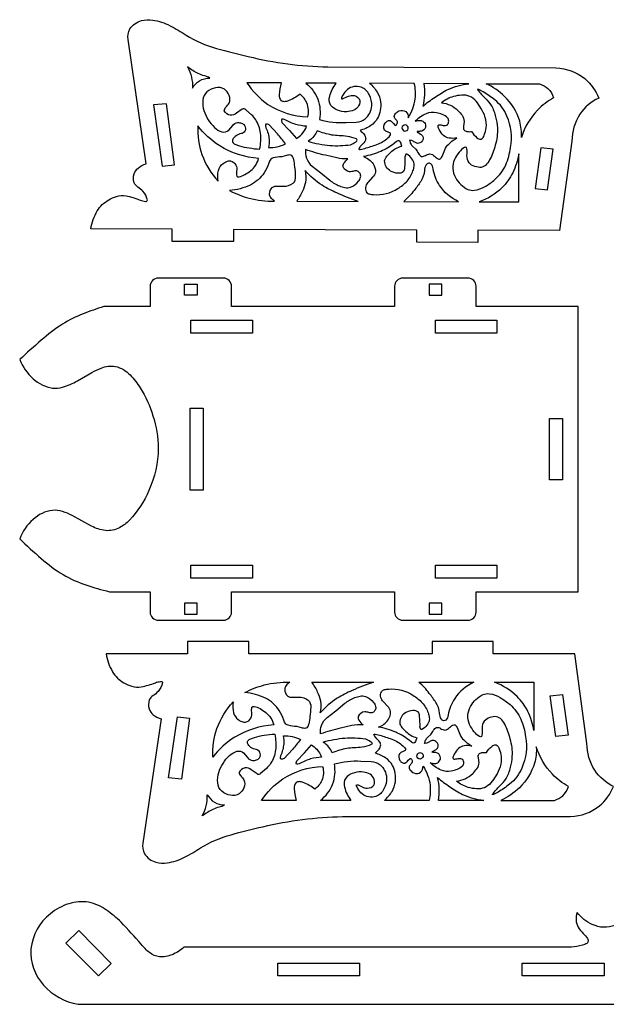
# Model space of a CAD drawing. Extents: x -7 to 286, y -15 to 245.
# Drawn here: x -7 to 137, y -9 to 232 of the extents above; entities that cross this region are included whole.
import ezdxf

# ---------------------------------------------------------------- set-up
doc = ezdxf.new("R2010")
doc.units = 0
doc.header["$MEASUREMENT"] = 0
doc.layers.get('0').update_dxf_attribs({"linetype": 'CONTINUOUS'})
doc.layers.add('2', color=7, linetype='CONTINUOUS')

msp = doc.modelspace()

# ---------------------------------------------------------------- linework, layer by layer
msp.add_lwpolyline([(130, 92), (130, 162), (105, 162), (105, 166.993934, 0.414214), (102.993934, 169), (87.006065, 169, 0.414214), (85, 166.993934), (85, 162), (45, 162), (45, 166.993934, 0.414214), (42.993934, 169), (27.006065, 169, 0.414214), (25, 166.993934), (25, 162), (13.63, 162, 0.017549), (8.57785, 160.244, 0.046065), (3.46823, 157.673, 0.035442), (-1.73715, 153.744, 0.010001), (-7, 149, 0.119155), (-3.69458, 144.303, 0.153894), (1.06339, 142.028, 0.088006), (3.52478, 142.243, 0.062886), (7.14956, 143.79), (10.6855, 145.829, -0.037653), (12.9963, 146.918, -0.136277), (16.472, 147.32, -0.153236), (20.0845, 145.25, -0.056202), (22.5686, 142.071, -0.063147), (25.7039, 135.235, -0.077231), (27.0027, 127.184, -0.101009), (24.695, 116.889, -0.089532), (19.92, 109.555, -0.077123), (17.4896, 107.713, -0.14868), (14.013, 107.025, -0.090043), (10.595, 108.103), (5.91283, 110.702, 0.04757), (3.50354, 111.695, 0.090374), (1.04933, 111.982, 0.160096), (-3.71611, 109.741, 0.12147), (-7, 105, 0.012681), (-1.74509, 100.173, 0.043278), (3.64351, 96.2068, 0.0511), (9.25491, 93.6734, 0.018029), (15, 92), (25, 92), (25, 87.006065, 0.414214), (27.006065, 85), (42.993934, 85, 0.414214), (45, 87.006065), (45, 92), (85, 92), (85, 87.006065, 0.414214), (87.006065, 85), (102.993934, 85, 0.414214), (105, 87.006065), (105, 92)], format="xyb", close=True)
at = {"layer": '2'}
for points in [[(131.643642, 218.003833, -0.121399), (135.072583, 213.229611, 0.127646), (130.46455, 209.269837, 0.144904), (128.522478, 202.654345), (125.439167, 180.665867), (105.43931, 180.741624), (105.427947, 177.741645), (90.428054, 177.798463), (90.439418, 180.798442), (45.439741, 180.968895), (45.428377, 177.968917), (30.428485, 178.025734), (30.439848, 181.025713), (10.439992, 181.10147, -0.093019), (12.033009, 185.522467, -0.133765), (14.858655, 188.227184, -0.052853), (16.761888, 189.061381, -0.110731), (19.097104, 189.219436, -0.039692), (22.551899, 188.181942, 0.05849), (23.845883, 187.858639, 0.558404), (24.323617, 188.209832, 0.131518), (23.219982, 190.341227, 0.044405), (22.023954, 191.339165, -0.123717), (21.073331, 192.390973, -0.167491), (21.072573, 194.593192, -0.143897), (22.071853, 196.038217, -0.094058), (24.000501, 197.050219), (19.616062, 227.567046, -0.152251), (20.03095, 230.176493, -0.186055), (22.875894, 232.242031, -0.105524), (25.645204, 232.371543, -0.086859), (29.885706, 230.99107, -0.021179), (33.819245, 228.670854, 0.064939), (41.283875, 225.417456, 0.014021), (49.060874, 223.422383, 0.055236), (68.59109, 220.881487), (124.590688, 220.669368, -0.155838)], [(35.407548, 215.653344, -0.125171), (37.144352, 217.446178, -0.129663), (39.638155, 218.128837, 0.08858), (38.32933, 218.678999, -0.049761), (36.805171, 219.246976, -0.062229), (34.181619, 220.848725, -0.065869), (35.140974, 218.353473, -0.066857)], [(44.281747, 205.340156), (45.258897, 206.486763, -0.208197), (46.457928, 207.178926, -0.095286), (47.460732, 207.046227, -0.173994), (48.195602, 206.508739, -0.218269), (48.278178, 205.103117, -0.220571), (47.335614, 204.480882, 0.087767), (46.078268, 203.969541, 0.086165), (45.421588, 203.263124, 0.174658), (45.1946, 202.527478, 0.228825), (45.811314, 201.922938), (46.903262, 201.510999, 0.040479), (49.31855, 200.975246, 0.026054), (51.883535, 200.676228, 0.086298), (52.09809, 204.623844, 0.111996), (50.911519, 207.880962, 0.059611), (49.886439, 209.102553), (48.449398, 210.361706, 0.392459), (47.592573, 210.488652), (46.164481, 209.490354, -0.19252), (44.673989, 208.993697, -0.243232), (43.211925, 210.088343, -0.224131), (43.604159, 210.967863, 0.047281), (44.380296, 211.95293, 0.225654), (44.389617, 213.859209, 0.132857), (43.217986, 215.410858, 0.203193), (41.079141, 215.746262, 0.127352), (38.954812, 214.765701, 0.189225), (37.960114, 212.709154, 0.095444), (38.202582, 210.139418, 0.130596), (40.804657, 206.009432, 0.121904), (42.621901, 204.93504, 0.265995)], [(53.92359, 211.66918, 0.136175), (63.687733, 208.573272, 0.160017), (63.480516, 212.027582, 0.125633), (61.799, 214.164867, -0.067009), (58.916547, 212.519673, -0.089852), (57.926926, 212.33122, -0.171314), (57.238309, 212.56553, -0.221501), (56.757456, 214.057263, -0.063741), (57.25602, 216.924395), (48.736081, 216.956667, 0.098421)], [(73.085156, 207.215067), (75.592724, 207.333969, 0.150326), (77.800264, 208.132313, 0.19512), (79.387286, 211.276824, 0.135072), (78.756798, 214.053132, 0.192361), (76.791072, 215.871491, 0.265255), (73.409669, 215.296495, 0.072443), (72.310829, 213.967848), (72.002298, 213.353212, 0.304921), (72.005251, 213.023999, 0.199108), (72.382895, 213.087669), (73.412714, 213.565871, -0.104168), (74.626447, 213.862576, -0.249035), (76.322822, 213.034445, -0.21828), (76.166914, 211.316723, -0.183865), (74.97061, 210.235346, -0.084676), (73.247917, 209.871069, -0.110811), (70.948146, 210.278883, -0.136747), (69.354547, 211.417428, -0.218206), (69.063643, 213.660946, -0.088181), (70.625924, 216.873751), (63.205977, 216.901857, -0.12889), (66.128615, 212.972758, -0.132606), (66.581513, 207.955407, 0.086751)], [(81.5568, 212.253113, -0.147977), (80.81974, 208.252177, -0.111884), (79.149952, 206.463289, -0.081974), (76.54524, 205.277046, -0.078098), (77.541719, 204.240164, -0.134105), (77.912817, 203.209251, -0.153997), (77.663907, 202.520589, -0.042271), (76.749553, 201.452045, 0.120454), (76.196982, 200.721633, 0.415265), (76.539231, 200.601936, 0.0399), (79.481193, 201.431198, 0.090015), (82.439544, 202.732701, 0.042561), (83.627411, 203.698609, 0.08767), (83.982242, 204.181268, 0.3103), (83.949713, 204.569494, 0.100784), (83.23552, 204.916102, -0.151105), (82.501746, 205.373185, -0.279849), (82.653168, 207.041823, -0.097), (83.210935, 207.559914, -0.21139), (83.888933, 207.690247, -0.128989), (84.690928, 206.948204), (85.037554, 206.584688, 0.355576), (85.349025, 206.550008, 0.172766), (85.686502, 207.177034, 0.210781), (85.395413, 207.840442, -0.083517), (84.937426, 208.478481, -0.254986), (85.191517, 209.399525, -0.121063), (86.074389, 210.076886, -0.236473), (87.742427, 209.925366, -0.226214), (88.31705, 208.399179, 0.116928), (90.065152, 213.042891, 0.088717), (89.825786, 216.801024), (78.865865, 216.842539, -0.078856), (80.729131, 214.638866, -0.102792)], [(94.938145, 213.454135, -0.038469), (98.06477, 215.329206, -0.080176), (103.24569, 216.750191), (92.145769, 216.792236, -0.108363), (91.882645, 211.215993, -0.02341)], [(108.714349, 211.369938, -0.078991), (109.791896, 208.608137, -0.049438), (110.217722, 205.921405, -0.087054), (109.693507, 201.64166, -0.053224), (108.319761, 198.015337, -0.092388), (107.270676, 196.674901, -0.188104), (105.89878, 196.176794, -0.098894), (104.278979, 196.575633, -0.167152), (103.046781, 197.687308, -0.10802), (102.767214, 199.597381, 0.10169), (102.640736, 201.08187, 0.409797), (102.124658, 201.088725, 0.086153), (100.853614, 199.917931, 0.059273), (99.693402, 198.147913, 0.242821), (99.932191, 193.683077, 0.164351), (102.978701, 190.775916, 0.128532), (104.59414, 190.571996, 0.099187), (107.2021, 191.506924, 0.048138), (109.606615, 193.222228, 0.109725), (112.250162, 196.793741, 0.069545), (113.462418, 201.083079, 0.146949), (112.556561, 208.778466, 0.130769), (109.590566, 212.745529, 0.032748), (106.744057, 214.728426), (105.669205, 215.297501), (105.404438, 215.359604, 0.621573), (105.391742, 215.228851, 0.03063), (107.198233, 213.189994, -0.045078)], [(120.575565, 216.684548, -0.116532), (122.627228, 215.535668, -0.131078), (123.992662, 213.27158, 0.071912), (120.090312, 210.28254, 0.114654), (116.096752, 203.542219, 0.078951), (115.692983, 207.564077, 0.126483), (111.987858, 213.610055, 0.089184), (107.43566, 216.73432)], [(100.511835, 210.1673, -0.041999), (101.541281, 208.989492, -0.154482), (102.056654, 207.502929), (101.906627, 206.308189, 0.207403), (102.028625, 205.38342, 0.163531), (102.730137, 205.01546, 0.07922), (103.870384, 204.999441, 0.068223), (105.177936, 203.479577, 0.228822), (106.209027, 203.105569, 0.21653), (107.005889, 204.123658, 0.059923), (107.460742, 205.931848, 0.112125), (107.238391, 208.479708, 0.05551), (106.172894, 210.72646, 0.047066), (104.980034, 212.455291, 0.115936), (103.426909, 213.639783, 0.108806), (101.455373, 213.924353, 0.055028), (99.436563, 213.582297, 0.101246), (96.528911, 212.0693, -0.166684)], [(59.212653, 205.287), (60.917489, 203.260428, 0.066279), (62.220268, 204.361301, 0.087937), (63.413958, 206.283693, -0.055556), (60.734723, 206.754645, -0.062459), (57.932744, 207.979967, 0.237815), (57.290859, 208.011399, 0.249527), (57.202103, 207.732733), (57.343392, 207.228194)], [(92.095228, 207.409361, -0.192002), (92.616246, 206.35718, -0.264805), (91.836901, 205.185023, -0.094039), (91.068674, 205.047332, 0.104679), (90.537516, 204.980444, 0.408596), (90.662584, 204.813269), (91.366793, 204.391898, -0.142757), (91.960055, 203.799947, -0.276155), (91.626985, 202.488499, -0.199393), (90.641001, 202.098431, -0.126079), (89.920313, 202.393563, 0.079336), (89.199697, 202.760195), (88.686238, 202.851141, 0.066076), (88.934364, 202.039295, 0.093405), (89.48605, 201.3217), (90.176134, 200.656181, -0.044274), (90.872531, 199.598036, 0.192229), (91.618216, 198.879806, 0.160082), (92.59123, 199.145623, -0.100618), (93.652075, 199.525207, -0.178308), (94.815524, 198.928796, 0.100501), (95.823512, 198.210672, 0.317858), (96.445804, 198.524318, 0.056864), (97.164989, 200.103005, -0.091696), (98.013091, 201.685904, -0.070812), (100.268672, 203.419072, -0.086), (98.378639, 203.387631, -0.134655), (97.006195, 204.012034, -0.082248), (95.938536, 205.477089, -0.080549), (95.661333, 206.242244, -0.443999), (95.855399, 206.628912, -0.06284), (96.935564, 206.51202, 0.227557), (97.966145, 206.663517, 0.156633), (98.263174, 207.541798, 0.202684), (97.981059, 208.356673, 0.118276), (96.69067, 209.180466, 0.038374), (95.246795, 209.612339, 0.154439), (92.742256, 209.369024, 0.093605), (90.06114, 207.548366, -0.097662), (91.2573, 207.746637, -0.17478)], [(37.722465, 199.337959, 0.101202), (41.687796, 192.791492, -0.102936), (41.784315, 195.462845, -0.176111), (42.93758, 197.140989, -0.051373), (43.803674, 197.639312, -0.152717), (44.753742, 197.787314, -0.199607), (46.055784, 196.766375, -0.141597), (46.239154, 195.30607, 0.119463), (46.293095, 194.076057, 0.310853), (46.843656, 193.87997, 0.091525), (48.261289, 194.440404, 0.03822), (49.680234, 195.400036, 0.172248), (51.629754, 198.411273, -0.120611), (42.07303, 201.485295, -0.087291), (36.70485, 206.384864, 0.094138)], [(54.185748, 203.051325, -0.064773), (54.052592, 201.083015, 0.141537), (58.234084, 201.996983, 0.016431), (56.267347, 204.41985), (54.199394, 206.653699, 0.256351), (53.422129, 206.796344, 0.234201), (53.305509, 206.500884), (53.400802, 205.944619, -0.098446)], [(88.354048, 205.705819, 0.351394), (87.617008, 206.673318, 0.337786), (86.766393, 205.905435, 0.323571), (87.490616, 205.091786, 0.31773)], [(69.121805, 201.585839, 0.053694), (74.185021, 201.765261, 0.049572), (75.376135, 202.374054, 0.199886), (75.811389, 202.889109, 0.28716), (75.60587, 203.174889, 0.074438), (73.402983, 203.789738, 0.035779), (71.370885, 203.978837, -0.039268), (69.59228, 204.139275, -0.047192), (66.007114, 205.184763, -0.066605), (65.206043, 203.847287, -0.079822), (63.818993, 202.595932, 0.05721)], [(77.363991, 198.873699, -0.168556), (79.703051, 197.063626, -0.164924), (80.323572, 195.008661, -0.138497), (79.608749, 193.76326), (78.513182, 192.586001, 0.098322), (77.923037, 191.62483, 0.19188), (78.043183, 190.158264, 0.203323), (78.768211, 189.662814, 0.050525), (79.842089, 189.523045, 0.171854), (85.786059, 191.008541, 0.069716), (88.051139, 192.847075, 0.107244), (89.500861, 195.331801, 0.045452), (89.802168, 196.494568, 0.140475), (89.654757, 197.653535, 0.091836), (88.716194, 198.932299), (88.176838, 199.341045, 0.242558), (87.775168, 199.402367, 0.209224), (87.539668, 198.505253), (87.526554, 197.075892), (87.442238, 196.015904, -0.125585), (87.142416, 195.192333, -0.240147), (85.753456, 194.756592, -0.114783), (84.028142, 195.284231, -0.264307), (82.544128, 197.76497, -0.148331), (83.08937, 198.936713), (84.060468, 199.937441, -0.117622), (86.747161, 201.435275, 0.079377), (86.469529, 202.351434, 0.217622), (86.039884, 202.736464, 0.193991), (85.496722, 202.56252), (84.864454, 202.070711, -0.075246), (81.58952, 200.114402, -0.067045)], [(44.508654, 190.53099, 0.059693), (49.289573, 188.626067, 0.072787), (55.526184, 187.930739, -0.088006), (54.631336, 188.764635, -0.143945), (54.299323, 189.659399, -0.200031), (54.985539, 191.272711, -0.18844), (56.221731, 191.611531), (57.716746, 191.559868, 0.154814), (60.11049, 192.306306, 0.219776), (60.714738, 194.007229, 0.029671), (60.50272, 196.326149, 0.029671), (60.2421, 198.143049, 0.078432), (59.969155, 198.844388, 0.188337), (59.508275, 199.220236, 0.134915), (58.486929, 199.104304), (57.308437, 198.792066, 0.049882), (55.203453, 198.509737, 0.089722), (54.621957, 198.221638, 0.147043), (54.110313, 197.207569, -0.077912), (52.983962, 194.873218, -0.131284), (49.598662, 191.86992, -0.097381)], [(71.513783, 191.649107, 0.036956), (72.820425, 191.261655, 0.135518), (74.151753, 191.345813, 0.132068), (76.125937, 192.789745, 0.108201), (76.636675, 193.775818, 0.203633), (76.50524, 194.717122, 0.131902), (75.919763, 195.305244, 0.177323), (74.982838, 195.300293, -0.072179), (73.946435, 195.116617, -0.259614), (72.359089, 196.295538, -0.209884), (72.539874, 197.21536, -0.084363), (73.549797, 198.301743, -0.058521), (70.779947, 198.531536), (68.023409, 199.160382, -0.026253), (63.141081, 200.587786, 0.092672), (63.342646, 198.492607, 0.14163), (64.755528, 196.531541), (66.876234, 194.892097), (69.081558, 193.04633, 0.087064)], [(115.465754, 187.703695), (115.51064, 199.55361, -0.069413), (113.968848, 194.859517, -0.082256), (111.316886, 191.178535, -0.107565), (105.775823, 187.740399)], [(100.67586, 187.759717, -0.13499), (96.038758, 191.780911, -0.108404), (94.43605, 195.821111, 0.215221), (93.860327, 197.057, 0.17684), (93.294605, 197.236845, 0.187337), (92.771311, 196.843424, 0.152692), (92.330516, 195.393683, -0.116864), (91.398849, 192.764193, -0.023951), (89.792343, 190.547963, -0.054398), (87.225956, 187.810664)], [(76.056036, 187.852974, -0.02676), (70.837082, 189.934158, -0.035708), (67.19959, 191.79105, -0.070654), (63.024324, 195.451191, -0.102899), (63.138916, 192.518536, -0.06083), (62.376671, 190.343208, -0.049692), (60.986144, 187.910057)], [(135.260756, 39.419585, 0.121399), (138.707756, 44.180785, -0.127646), (134.114756, 48.157985, -0.144904), (132.197756, 54.780785), (129.197756, 76.780785), (109.197756, 76.780785), (109.197756, 79.780785), (94.197756, 79.780785), (94.197756, 76.780785), (49.197756, 76.780785), (49.197756, 79.780785), (34.197756, 79.780785), (34.197756, 76.780785), (14.197756, 76.780785, 0.093019), (15.774016, 72.353785, 0.133765), (18.589396, 69.638385, 0.052853), (20.489456, 68.796985, 0.110731), (22.824056, 68.630085, 0.039692), (26.282756, 69.654485, -0.05849), (27.577956, 69.972885, -0.558404), (28.054356, 69.619885, -0.131518), (26.942656, 67.492685, -0.044405), (25.742856, 66.499285, 0.123717), (24.788256, 65.451085, 0.167491), (24.779156, 63.248885, 0.143897), (25.772956, 61.800085, 0.094058), (27.697756, 60.780785), (23.197756, 30.280785, 0.152251), (23.602756, 27.669785, 0.186055), (26.439856, 25.593485, 0.105524), (29.208656, 25.453485, 0.086859), (33.454356, 26.817885, 0.021179), (37.396656, 29.123185, -0.064939), (44.873556, 32.348285, -0.014021), (52.658056, 34.313885, -0.055236), (72.197756, 36.780785), (128.197756, 36.780785, 0.155838)], [(48.230456, 67.222285, -0.059693), (53.018556, 69.109085, -0.072787), (59.257756, 69.780785, 0.088006), (58.359756, 68.950285, 0.143945), (58.024356, 68.056785, 0.200031), (58.704456, 66.440885, 0.18844), (59.939356, 66.097385), (61.434556, 66.143385, -0.154814), (63.825456, 65.387885, -0.219776), (64.423256, 63.684685, -0.029671), (64.202456, 61.366585, -0.029671), (63.934956, 59.550685, -0.078432), (63.659356, 58.850385, -0.188337), (63.197056, 58.476285, -0.134915), (62.176156, 58.596085), (60.998856, 58.912785, -0.049882), (58.894956, 59.203085, -0.089722), (58.314556, 59.493385, -0.147043), (57.806756, 60.509385, 0.077912), (56.689256, 62.847985, 0.131284), (53.315356, 65.864085, 0.097381)], [(79.787756, 69.780785, 0.02676), (74.560956, 67.719385, 0.035708), (70.916456, 65.876285, 0.070654), (66.727356, 62.231985, 0.102899), (66.853056, 65.164185, 0.06083), (66.099056, 67.342385, 0.049692), (64.717756, 69.780785)], [(81.053956, 58.755185, 0.168556), (83.399856, 60.556385, 0.164924), (84.028156, 62.608985, 0.138497), (83.318056, 63.857085), (82.226956, 65.038485, -0.098322), (81.640456, 66.001885, -0.19188), (81.766156, 67.467985, -0.203323), (82.493056, 67.960685, -0.050525), (83.567456, 68.096385, -0.171854), (89.505756, 66.588385, -0.069716), (91.763856, 64.741285, -0.107244), (93.204156, 62.251085, -0.045452), (93.501056, 61.087185, -0.140475), (93.349256, 59.928785, -0.091836), (92.405856, 58.653585), (91.864956, 58.246885, -0.242558), (91.463056, 58.187085, -0.209224), (91.230956, 59.085085), (91.223256, 60.514485), (91.142956, 61.574785, 0.125585), (90.846256, 62.399485, 0.240147), (89.458956, 62.840485, 0.114783), (87.731656, 62.319385, 0.264307), (86.238256, 59.844285, 0.148331), (86.779056, 58.670485), (87.746356, 57.666085, 0.117622), (90.427356, 56.158085, -0.079377), (90.146256, 55.242985, -0.217622), (89.715156, 54.859585, -0.193991), (89.172656, 55.035585), (88.542256, 55.529785, 0.075246), (85.274756, 57.498485, 0.067045)], [(104.407756, 69.780785, 0.13499), (99.755456, 65.777185, 0.108404), (98.137456, 61.743085, -0.215221), (97.557056, 60.509385, -0.17684), (96.990656, 60.331685, -0.187337), (96.468856, 60.727085, -0.152692), (96.033556, 62.178485, 0.116864), (95.111856, 64.811485, 0.023951), (93.513756, 67.033785, 0.054398), (90.957756, 69.780785)], [(119.197756, 69.780785), (119.197756, 57.930785, 0.069413), (117.673756, 62.630685, 0.082256), (115.035756, 66.321685, 0.107565), (109.507756, 69.780785)], [(75.231156, 66.001885, -0.036956), (76.539256, 66.384385, -0.135518), (77.870256, 66.295185, -0.132068), (79.838956, 64.843785, -0.108201), (80.345956, 63.855785, -0.203633), (80.210956, 62.914985, -0.131902), (79.623256, 62.329085, -0.177323), (78.686356, 62.337585, 0.072179), (77.650656, 62.525185, 0.259614), (76.058856, 61.352285, 0.209884), (76.236156, 60.431785, 0.084363), (77.241956, 59.341585, 0.058521), (74.471256, 59.122285), (71.712356, 58.503885, 0.026253), (66.824656, 57.094985, -0.092672), (67.034156, 59.189385, -0.14163), (68.454456, 61.145085), (70.581356, 62.776485), (72.793656, 64.613885, -0.087064)], [(112.356756, 46.140285, 0.078991), (113.444756, 48.897985, 0.049438), (113.880756, 51.583085, 0.087054), (113.372756, 55.864785, 0.053224), (112.012756, 59.496285, 0.092388), (110.968756, 60.840685, 0.188104), (109.598756, 61.343985, 0.098894), (107.977456, 60.951285, 0.167152), (106.741056, 59.844285, 0.10802), (106.454256, 57.935285, -0.10169), (106.322156, 56.451285, -0.409797), (105.806056, 56.446385, -0.086153), (104.539456, 57.621985, -0.059273), (103.385956, 59.396385, -0.242821), (103.641656, 63.860285, -0.164351), (106.699156, 66.755885, -0.128532), (108.315356, 66.953685, -0.099187), (110.919756, 66.008885, -0.048138), (113.317756, 64.284485, -0.109725), (115.947756, 60.702985, -0.069545), (117.143756, 56.409085, -0.146949), (116.208756, 48.717185, -0.130769), (113.227756, 44.761385, -0.032748), (110.373756, 42.789285), (109.296756, 42.224285), (109.031756, 42.163185, -0.621573), (109.019556, 42.293985, -0.03063), (110.833756, 44.325985, 0.045078)], [(41.410956, 58.441085, -0.101202), (45.401056, 64.972485, 0.102936), (45.487456, 62.300785, 0.176111), (46.634356, 60.618285, 0.051373), (47.498556, 60.116685, 0.152717), (48.448056, 59.965085, 0.199607), (49.753956, 60.981085, 0.141597), (49.942856, 62.440685, -0.119463), (50.001456, 63.670485, -0.310853), (50.552756, 63.864485, -0.091525), (51.968256, 63.298685, -0.03822), (53.383556, 62.333685, -0.172248), (55.321656, 59.315085, 0.120611), (45.753356, 56.277285, 0.087291), (40.366656, 51.398085, -0.094138)], [(95.752756, 50.163785, 0.192002), (96.277756, 51.213985, 0.264805), (95.502856, 52.389085, 0.094039), (94.735156, 52.529685, -0.104679), (94.204256, 52.598585, -0.408596), (94.329956, 52.765285), (95.035756, 53.183985, 0.142757), (95.631256, 53.773685, 0.276155), (95.303156, 55.086385, 0.199393), (94.318656, 55.480185, 0.126079), (93.596856, 55.187785, -0.079336), (92.874856, 54.823885), (92.361056, 54.734885, -0.066076), (92.612256, 55.545785, -0.093405), (93.166656, 56.261285), (93.859256, 56.924185, 0.044274), (94.559656, 57.979685, -0.192229), (95.308056, 58.695085, -0.160082), (96.280056, 58.425585, 0.100618), (97.339456, 58.041985, 0.178308), (98.505156, 58.633985, -0.100501), (99.515856, 59.348285, -0.317858), (100.136956, 59.032285, -0.056864), (100.850156, 57.450885, 0.091696), (101.692256, 55.864785, 0.070812), (103.941256, 54.123085, 0.086), (102.051356, 54.161685, 0.134655), (100.676556, 53.542485, 0.082248), (99.603356, 52.081485, 0.080549), (99.323256, 51.317385, 0.443999), (99.515856, 50.929985, 0.06284), (100.596456, 51.042785, -0.227557), (101.626456, 50.887385, -0.156633), (101.920156, 50.007985, -0.202684), (101.634956, 49.194185, -0.118276), (100.341456, 48.375285, -0.038374), (98.895956, 47.948885, -0.154439), (96.392356, 48.201685, -0.093605), (93.718156, 50.032485, 0.097662), (94.913556, 49.829685, 0.17478)], [(47.947456, 52.414085), (48.920256, 51.263785, 0.208197), (50.116656, 50.567085, 0.095286), (51.119956, 50.695985, 0.173994), (51.856856, 51.230685, 0.218269), (51.944756, 52.635985, 0.220571), (51.004556, 53.261785, -0.087767), (49.749156, 53.777885, -0.086165), (49.095156, 54.486785, -0.174658), (48.870956, 55.223285, -0.228825), (49.489956, 55.825485), (50.583456, 56.233285, -0.040479), (53.000756, 56.759885, -0.026054), (55.566856, 57.049185, -0.086298), (55.766456, 53.100785, -0.111996), (54.567556, 49.848185, -0.059611), (53.537856, 48.630485), (52.096056, 47.376785, -0.392459), (51.238756, 47.253085), (49.814456, 48.256785, 0.19252), (48.325856, 48.759085, 0.243232), (46.859656, 47.669985, 0.224131), (47.248556, 46.788985, -0.047281), (48.020956, 45.800985, -0.225654), (48.023056, 43.894685, -0.132857), (46.845556, 42.347485, -0.203193), (44.705456, 42.020185, -0.127352), (42.584856, 43.008785, -0.189225), (41.597956, 45.069085, -0.095444), (41.850156, 47.637885, -0.130596), (44.467856, 51.757985, -0.121904), (46.289156, 52.825485, -0.265995)], [(57.860056, 54.665385, 0.064773), (57.734356, 56.634185, -0.141537), (61.912356, 55.704385, -0.016431), (59.936456, 53.288985), (57.860056, 51.062985, -0.256351), (57.082256, 50.923285, -0.234201), (56.966756, 51.219185), (57.064156, 51.775085, 0.098446)], [(72.801556, 56.074285, -0.053694), (77.864056, 55.875685, -0.049572), (79.052856, 55.262385, -0.199886), (79.486156, 54.745685, -0.28716), (79.279556, 54.460685, -0.074438), (77.074356, 53.854185, -0.035779), (75.041556, 53.672785, 0.039268), (73.262356, 53.519085, 0.047192), (69.673256, 52.487185, 0.066605), (68.877256, 53.827685, 0.079822), (67.494956, 55.084285, -0.05721)], [(85.196056, 45.359985, 0.147977), (84.474156, 49.363685, 0.111884), (82.811156, 51.158885, 0.081974), (80.210956, 52.354985, 0.078098), (81.211356, 53.388085, 0.134105), (81.586356, 54.417585, 0.153997), (81.340056, 55.107185, 0.042271), (80.429756, 56.179185, -0.120454), (79.879956, 56.911685, -0.415265), (80.222656, 57.030085, -0.0399), (83.161456, 56.189685, -0.090015), (86.114856, 54.876985, -0.042561), (87.299056, 53.906585, -0.08767), (87.652056, 53.422585, -0.3103), (87.618056, 53.034485, -0.100784), (86.902556, 52.690585, 0.151105), (86.167056, 52.236285, 0.279849), (86.312156, 50.567085, 0.097), (86.867956, 50.046885, 0.21139), (87.545456, 49.913985, 0.128989), (88.350256, 50.652985), (88.698256, 51.015185, -0.355576), (89.009856, 51.048685, -0.172766), (89.344956, 50.420385, -0.210781), (89.051356, 49.758085, 0.083517), (88.590956, 49.121785, 0.254986), (88.841556, 48.199785, 0.121063), (89.721856, 47.519085, 0.236473), (91.390456, 47.664285, 0.226214), (91.970856, 49.188285, -0.116928), (93.701356, 44.537985, -0.088717), (93.447756, 40.780785), (82.487756, 40.780785, 0.078856), (84.359356, 42.977385, 0.102792)], [(62.878456, 52.410685), (64.590956, 54.430785, -0.066279), (65.889556, 53.324985, -0.087937), (67.075956, 51.398085, 0.055556), (64.394956, 50.937285, 0.062459), (61.588356, 49.722585, -0.237815), (60.946356, 49.693585, -0.249527), (60.858656, 49.972585), (61.001856, 50.476585)], [(104.158856, 47.373985, 0.041999), (105.192756, 48.547885, 0.154482), (105.713756, 50.032485), (105.568256, 51.227785, -0.207403), (105.693756, 52.152085, -0.163531), (106.396656, 52.517385, -0.07922), (107.536956, 52.529085, -0.068223), (108.850256, 54.043985, -0.228822), (109.882756, 54.414085, -0.21653), (110.675756, 53.392985, -0.059923), (111.123756, 51.583085, -0.112125), (110.891756, 49.036085, -0.05551), (109.817756, 46.793385, -0.047066), (108.618356, 45.069085, -0.115936), (107.060756, 43.890485, -0.108806), (105.088156, 43.613385, -0.055028), (103.070656, 43.963085, -0.101246), (100.168756, 45.487085, 0.166684)], [(124.197756, 40.780785, 0.116532), (126.253756, 41.921885, 0.131078), (127.627756, 44.180785, -0.071912), (123.736756, 47.184585, -0.114654), (119.768756, 53.939985, -0.078951), (119.349756, 49.919685, -0.126483), (115.621756, 43.887785, -0.089184), (111.057756, 40.780785)], [(92.018056, 51.881485, -0.351394), (91.277356, 50.916785, -0.337786), (90.429656, 51.687885, -0.323571), (91.156956, 52.498785, -0.31773)], [(57.565256, 46.048585, -0.136175), (67.341056, 49.107485, -0.160017), (67.120756, 45.653985, -0.125633), (65.431156, 43.523085, 0.067009), (62.554956, 45.179185, 0.089852), (61.566056, 45.371385, 0.171314), (60.876556, 45.139685, 0.221501), (60.390056, 43.649785, 0.063741), (60.877756, 40.780785), (52.357756, 40.780785, -0.098421)], [(76.743556, 50.430085), (79.250656, 50.301685, -0.150326), (81.455156, 49.494985, -0.19512), (83.030256, 46.344485, -0.135072), (82.389256, 43.570585, -0.192361), (80.416656, 41.759685, -0.265255), (77.037456, 42.347485, -0.072443), (75.943656, 43.680285), (75.637456, 44.296085, -0.304921), (75.641656, 44.625285, -0.199108), (76.019056, 44.560185), (77.047056, 44.078085, 0.104168), (78.259656, 43.776785, 0.249035), (79.959156, 44.598485, 0.21828), (79.809756, 46.316785, 0.183865), (78.617556, 47.402685, 0.084676), (76.896256, 47.773485, 0.110811), (74.594956, 47.374385, 0.136747), (72.997056, 46.241885, 0.218206), (72.697656, 43.999485, 0.088181), (74.247756, 40.780785), (66.827756, 40.780785, 0.12889), (69.765256, 44.698785, 0.132606), (70.237156, 49.714385, -0.086751)], [(98.572756, 44.108285, 0.038469), (101.692256, 42.221385, 0.080176), (106.867756, 40.780785), (95.767756, 40.780785, 0.108363), (95.525756, 46.357985, 0.02341)], [(39.034256, 42.134585, 0.125171), (40.764256, 40.335185, 0.129663), (43.255456, 39.643085, -0.08858), (41.944556, 39.097885, 0.049761), (40.418256, 38.535685, 0.062229), (37.788656, 36.943885, 0.065869), (38.757456, 39.435485, 0.066857)]]:
    msp.add_lwpolyline(points, format="xyb", close=True, dxfattribs=at)
for points in [[(27.998578, 196.535071), (30.999693, 196.823705), (29.056525, 211.831174), (25.843207, 211.542243)], [(119.478225, 190.98852), (122.477067, 190.677159), (123.884936, 200.671898), (120.886093, 200.983259)], [(36.55, 167.5), (36.55, 164.8), (33.45, 164.8), (33.45, 167.5)], [(93.45, 167.5), (93.45, 164.8), (96.55, 164.8), (96.55, 167.5)], [(35, 158.7), (50.1, 158.7), (50.1, 155.5), (35, 155.5)], [(95, 158.7), (110.1, 158.7), (110.1, 155.5), (95, 155.5)], [(34.8, 137.05), (38, 137.05), (38, 116.95), (34.8, 116.95)], [(123, 134.55), (126.2, 134.55), (126.2, 119.45), (123, 119.45)], [(35, 95.3), (35, 98.5), (50.1, 98.5), (50.1, 95.3)], [(95, 95.3), (95, 98.5), (110.1, 98.5), (110.1, 95.3)], [(36.55, 86.5), (36.55, 89.2), (33.45, 89.2), (33.45, 86.5)], [(96.55, 86.5), (96.55, 89.2), (93.45, 89.2), (93.45, 86.5)], [(123.197756, 66.480785), (126.197756, 66.780785), (127.567756, 56.780785), (124.567756, 56.480785)], [(31.697756, 61.280785), (34.697756, 60.980785), (32.697756, 45.980785), (29.485556, 46.281885)], [(4.291192, 5.708218), (7.491192, 8.808218), (15.411192, 0.708218), (12.311192, -2.291782)], [(56.311192, 0.808218), (76.411192, 0.808218), (76.411192, -2.291782), (56.311192, -2.291782)], [(116.311192, -2.291782), (116.311192, 0.808218), (136.411192, 0.808218), (136.411192, -2.291782)]]:
    msp.add_lwpolyline(points, close=True, dxfattribs=at)
msp.add_lwpolyline([(139.076192, 10.072818, -0.206271), (133.505192, 10.306818, -0.130493), (129.811192, 13.208218, 0.217653), (130.034192, 9.646918, 0.061885), (131.245192, 8.111418, -0.042253), (132.320192, 6.890118, -0.273351), (132.445192, 6.006418, -0.170242), (131.716192, 5.411118, -0.06994), (129.048192, 4.823318, -0.038233), (126.551192, 4.708218), (33.311192, 4.708218, -0.092671), (30.376192, 2.877118, -0.115786), (27.305692, 2.362118, -0.142492), (24.858392, 3.388418, -0.049011), (22.783992, 5.446618, 0.021351), (17.869792, 10.839718, 0.044784), (14.290692, 13.847618, 0.104164), (9.919432, 15.746918, 0.118542), (5.047962, 15.383418, 0.096142), (0.516912, 12.954118, 0.198241), (-4.267508, 4.332218, 0.203066), (-1.148578, -4.581582, 0.16815), (7.311192, -9.291782), (168.551192, -9.291782, -0.102643)], format="xyb", dxfattribs=at)

doc.saveas('drawing.dxf')
